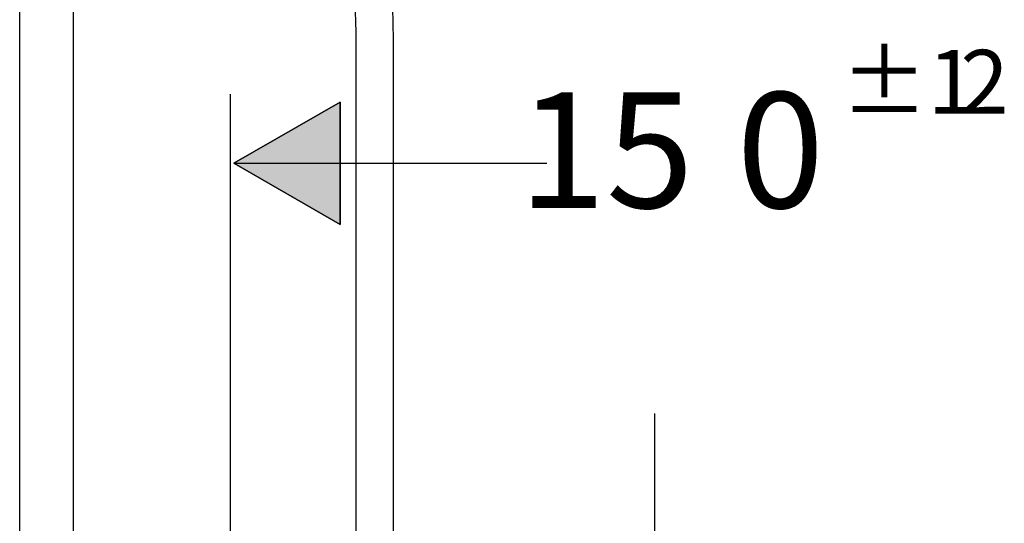
# Model space of a CAD drawing. Units: inches. Extents: x -1105 to 784, y -1219 to 1676.
# Drawn here: x 355 to 761, y -247 to -39 of the extents above; entities that cross this region are included whole.
import ezdxf

# ---------------------------------------------------------------- set-up
doc = ezdxf.new("R2010")
doc.units = ezdxf.units.IN
doc.header["$MEASUREMENT"] = 0
doc.layers.add('Layer 1', color=7, linetype='Continuous')

msp = doc.modelspace()

# ---------------------------------------------------------------- hatches: boundary and pattern name
at = {"layer": 'Layer 1', "lineweight": 25}
h = msp.add_hatch(color=256, dxfattribs=at)
h.dxf.hatch_style = 2
h.paths.add_polyline_path([(487.19, -72.65), (487.19, -123.22), (443.39, -97.94)])

# ---------------------------------------------------------------- linework, layer by layer
for points in [[(354.95, -298.89), (354.95, 529.94)], [(377.2, -298.89), (377.2, 530.13)], [(493.73, -53.43), (493.73, -299.57)], [(509.11, -53.43), (509.11, -299.32)], [(441.93, -285.91), (441.93, -69.38)], [(487.19, -72.65), (487.19, -123.22), (443.39, -97.94), (487.19, -72.65)], [(487.19, -72.65), (443.39, -97.94), (487.19, -123.22), (487.19, -72.65)], [(443.39, -97.94), (572.51, -97.94)], [(617.05, -263.23), (617.05, -201.26)]]:
    msp.add_lwpolyline(points, dxfattribs=at)
for points in [[(386.51, 482.54), (386.25, 476.9), (386.09, 471.26), (386.04, 465.63), (385.99, 459.96), (386.04, 454.29), (386.19, 448.63), (386.35, 442.94), (386.6, 437.25), (386.97, 431.57), (387.32, 425.87), (387.79, 420.18), (388.35, 414.5), (388.9, 408.79), (389.56, 403.1), (390.31, 397.42), (391.06, 391.72), (391.9, 386.03), (392.82, 380.37), (393.75, 374.68), (394.75, 369.01), (395.84, 363.36), (396.93, 357.7), (398.09, 352.05), (399.32, 346.42), (400.55, 340.79), (401.85, 335.17), (403.21, 329.56), (404.57, 323.95), (406, 318.35), (407.47, 312.77), (408.94, 307.19), (410.47, 301.62), (412.04, 296.06), (413.61, 290.5), (415.22, 284.96), (416.87, 279.42), (418.51, 273.89), (420.19, 268.37), (421.9, 262.85), (423.6, 257.34), (425.33, 251.84), (427.08, 246.34), (428.82, 240.85), (430.59, 235.37), (432.37, 229.89), (434.14, 224.42), (435.92, 218.94), (437.7, 213.47), (439.49, 208.01), (441.27, 202.56), (443.05, 197.09), (444.83, 191.63), (446.6, 186.17), (448.36, 180.71), (450.12, 175.24), (451.86, 169.78), (453.58, 164.31), (455.31, 158.84), (457.01, 153.37), (458.68, 147.88), (460.35, 142.4), (461.99, 136.92), (463.6, 131.42), (465.2, 125.93), (466.77, 120.42), (468.3, 114.91), (469.81, 109.4), (471.29, 103.89), (472.72, 98.36), (474.14, 92.83), (475.51, 87.29), (476.82, 81.74), (478.14, 76.19), (479.39, 70.63), (480.58, 65.05), (481.76, 59.48), (482.88, 53.9), (483.93, 48.3), (484.98, 42.71), (485.95, 37.1), (486.84, 31.48), (487.73, 25.86), (488.55, 20.23), (489.28, 14.59), (490.01, 8.95), (490.65, 3.3), (491.21, -2.35), (491.77, -8.01), (492.24, -13.68), (492.61, -19.35), (492.99, -25.02), (493.27, -30.7), (493.46, -36.38), (493.65, -42.06), (493.73, -47.75), (493.73, -53.43)], [(401.87, 481.83), (401.62, 476.38), (401.46, 470.93), (401.41, 465.48), (401.36, 460), (401.41, 454.52), (401.56, 449.04), (401.71, 443.54), (401.96, 438.04), (402.31, 432.54), (402.65, 427.02), (403.1, 421.5), (403.65, 416), (404.19, 410.46), (404.82, 404.94), (405.55, 399.43), (406.27, 393.88), (407.1, 388.35), (407.99, 382.83), (408.89, 377.3), (409.88, 371.77), (410.93, 366.26), (411.99, 360.73), (413.14, 355.21), (414.34, 349.71), (415.54, 344.18), (416.82, 338.68), (418.16, 333.19), (419.49, 327.68), (420.88, 322.18), (422.33, 316.7), (423.79, 311.2), (425.29, 305.71), (426.83, 300.24), (428.38, 294.75), (429.97, 289.27), (431.6, 283.8), (433.22, 278.32), (434.89, 272.85), (436.58, 267.4), (438.27, 261.92), (439.99, 256.46), (441.73, 251), (443.46, 245.54), (445.22, 240.08), (446.99, 234.62), (448.76, 229.16), (450.53, 223.71), (452.32, 218.25), (454.1, 212.78), (455.89, 207.32), (457.67, 201.85), (459.45, 196.38), (461.23, 190.9), (462.99, 185.42), (464.76, 179.93), (466.51, 174.43), (468.25, 168.93), (469.98, 163.42), (471.7, 157.9), (473.39, 152.37), (475.07, 146.83), (476.73, 141.28), (478.36, 135.73), (479.98, 130.16), (481.57, 124.59), (483.11, 119.01), (484.65, 113.41), (486.15, 107.8), (487.6, 102.19), (489.05, 96.57), (490.45, 90.93), (491.78, 85.27), (493.12, 79.62), (494.4, 73.95), (495.61, 68.25), (496.83, 62.56), (497.97, 56.85), (499.04, 51.13), (500.11, 45.39), (501.11, 39.65), (502.02, 33.9), (502.94, 28.13), (503.78, 22.35), (504.53, 16.56), (505.28, 10.76), (505.94, 4.96), (506.51, -0.85), (507.08, -6.67), (507.56, -12.5), (507.95, -18.34), (508.33, -24.18), (508.62, -30.02), (508.82, -35.87), (509.01, -41.72), (509.11, -47.58), (509.11, -53.43)]]:
    msp.add_open_spline(points, degree=3, knots=[0, 0, 0, 0, 1, 1, 1, 2, 2, 2, 3, 3, 3, 4, 4, 4, 5, 5, 5, 6, 6, 6, 7, 7, 7, 8, 8, 8, 9, 9, 9, 10, 10, 10, 11, 11, 11, 12, 12, 12, 13, 13, 13, 14, 14, 14, 15, 15, 15, 16, 16, 16, 17, 17, 17, 18, 18, 18, 19, 19, 19, 20, 20, 20, 21, 21, 21, 22, 22, 22, 23, 23, 23, 24, 24, 24, 25, 25, 25, 26, 26, 26, 27, 27, 27, 28, 28, 28, 29, 29, 29, 30, 30, 30, 31, 31, 31, 32, 32, 32, 32], dxfattribs=at)

# ---------------------------------------------------------------- texts
at = {"layer": 'Layer 1', "lineweight": 25, "attachment_point": 7}
for s, insert, char_height in [('\\fFuturaTOT|b0|i0|c0|p34;\\W1;±1', (693.81, -77.46), 26.3215), ('\\fFuturaTOT|b0|i0|c0|p34;\\W1;2', (743.18, -77.46), 26.3215), ('\\fFuturaTOT|b0|i0|c0|p34;\\W1;15', (560.76, -116.41), 47.793), ('\\fFuturaTOT|b0|i0|c0|p34;\\W1;0', (650.8, -116.41), 47.793)]:
    msp.add_mtext(s, dxfattribs=dict(at, insert=insert, char_height=char_height))

doc.saveas('drawing.dxf')
